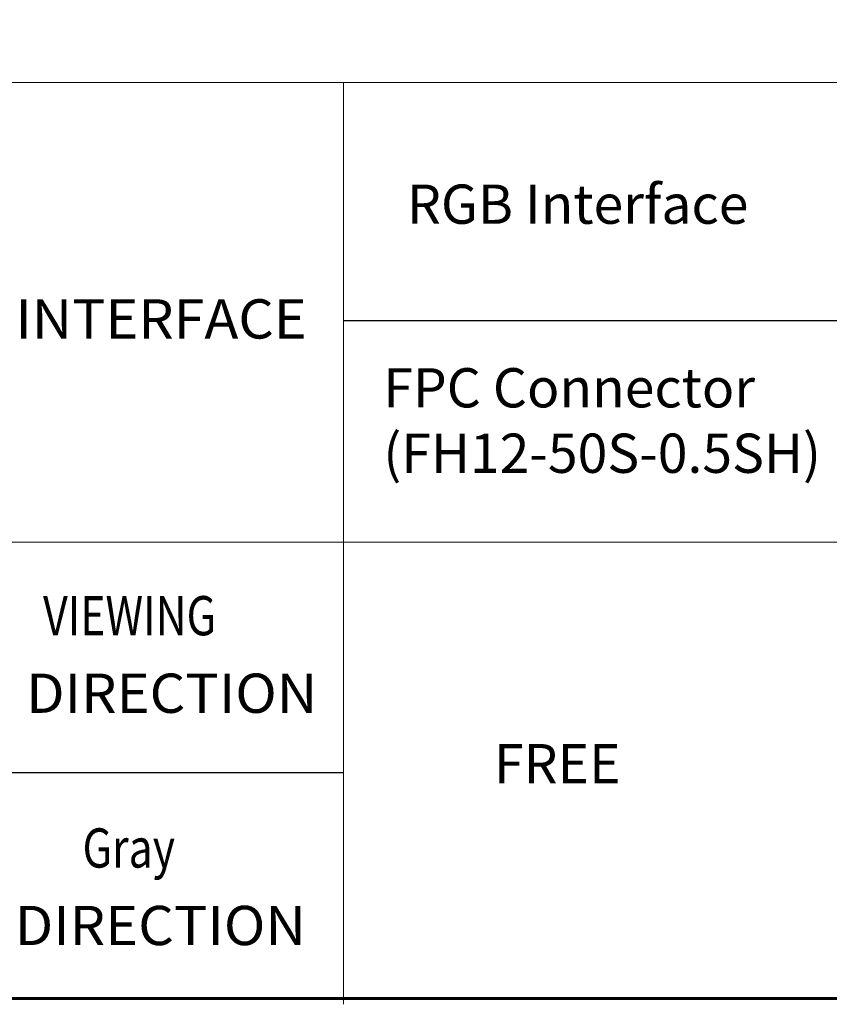
# Model space of a CAD drawing. Units: millimetres. Extents: x 3596 to 4291, y -1383 to -863.
# Drawn here: x 4051 to 4123, y -1383 to -1295 of the extents above; entities that cross this region are included whole.
import ezdxf
from ezdxf.enums import TextEntityAlignment as Align

# ---------------------------------------------------------------- set-up
doc = ezdxf.new("R2010")
doc.units = ezdxf.units.MM
doc.styles.add('Arial', font='arial.ttf')

msp = doc.modelspace()

# ---------------------------------------------------------------- linework, layer by layer
at = {"color": 7, "lineweight": 13}
for p, q in [((3862.239, -1300.698), (4290.767, -1300.698)), ((4080.027, -1383.134), (4080.027, -1300.698)), ((4031.598, -1341.806), (4128.048, -1341.806))]:
    msp.add_line(p, q, dxfattribs=at)
at = {"color": 0}
for p, q in [((4080.027, -1321.972), (4128.048, -1321.972)), ((4080.027, -1362.436), (4047.177, -1362.436))]:
    msp.add_line(p, q, dxfattribs=at)
at = {"color": 7, "lineweight": 13, "const_width": 0.258}
msp.add_lwpolyline([(3595.908, -1382.615), (3595.908, -863.037), (4290.767, -863.037), (4290.767, -1382.615)], close=True, dxfattribs=at)

# ---------------------------------------------------------------- texts
at = {"color": 7, "lineweight": 13, "style": 'Arial'}
for s, width, p, p2 in [('INTERFACE', 0.937401, (4050.669, -1323.586), (4076.725, -1323.586)), ('DIRECTION', 0.965862, (4051.619, -1357.065), (4077.675, -1357.065)), ('DIRECTION', 0.965862, (4050.598, -1377.839), (4076.654, -1377.839))]:
    msp.add_text(s, height=3.511, dxfattribs=dict(at, width=width)).set_placement(p, p2, align=Align.FIT)
at = {"color": 7, "lineweight": 13, "style": 'Arial', "width": 0.8}
for s, p in [('VIEWING', (4053.137, -1350.132)), ('Gray', (4056.665, -1370.906))]:
    msp.add_text(s, height=3.511, dxfattribs=at).set_placement(p)
at = {"color": 7, "lineweight": 13, "width": 75.83791, "attachment_point": 1, "style": 'Arial'}
for s, insert, char_height in [('RGB Interface', (4085.703, -1309.812), 3.51102), ('FPC Connector        ({\\fArial|b0|i0|c134|p34;FH12-}50{\\fArial|b0|i0|c134|p34;S-0.5SH)}', (4083.582, -1326.236), 3.51102), ('FREE', (4093.492, -1359.856), 3.511)]:
    msp.add_mtext(s, dxfattribs=dict(at, insert=insert, char_height=char_height))

doc.saveas('drawing.dxf')
